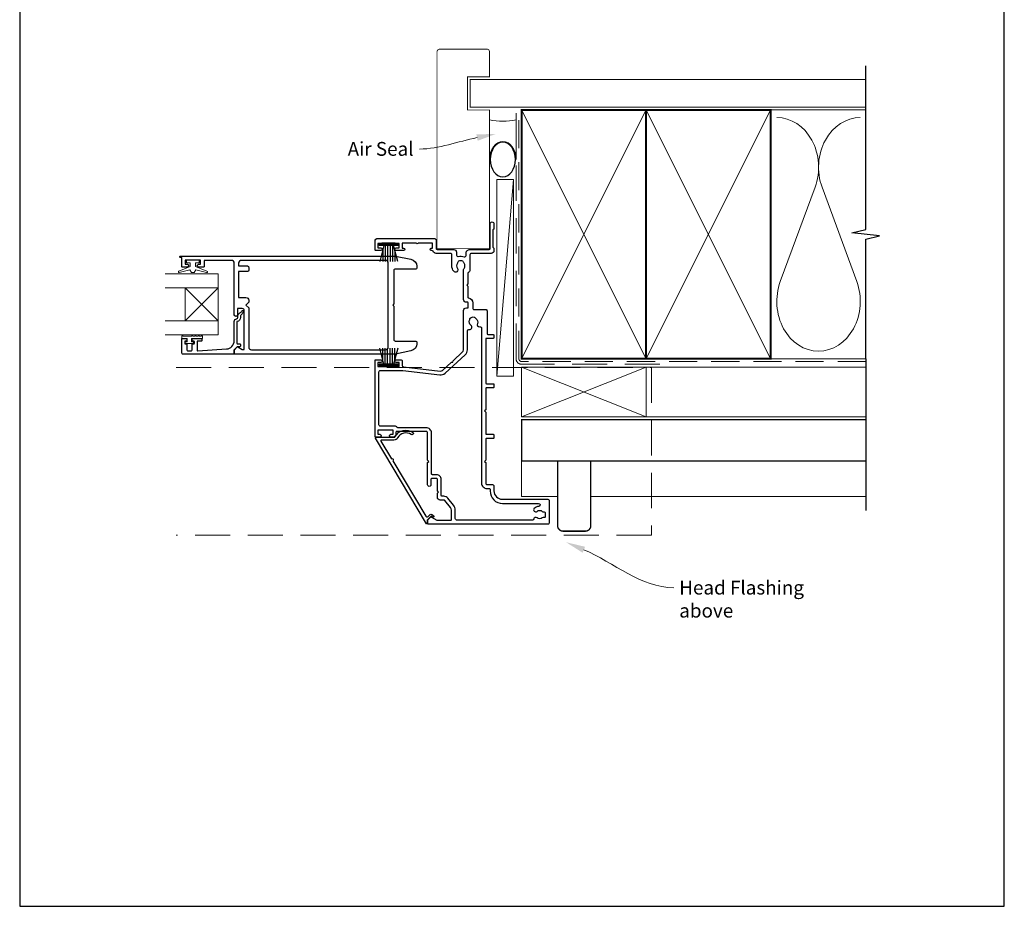
# Model space of a CAD drawing. Units: millimetres. Extents: x -161 to 2047, y -1602 to 568.
# Drawn here: x 394 to 750, y -1344 to -1023 of the extents above; entities that cross this region are included whole.
import ezdxf

# ---------------------------------------------------------------- set-up
doc = ezdxf.new("R2010")
doc.units = ezdxf.units.MM
doc.header["$MEASUREMENT"] = 0
doc.linetypes.add('DASHED', pattern=[19.05, 12.7, -6.35])
doc.layers.get('Defpoints').update_dxf_attribs({"color": 1})
doc.layers.add('APL Joinery', color=2, linetype='Continuous')
doc.styles.add('General notes', font='arial.ttf', dxfattribs={"height": 3.5})

# ---------------------------------------------------------------- blocks, each defined once
blk = doc.blocks.new('sealant')
at = {"layer": 'APL Joinery', "color": 9, "lineweight": 20}
blk.add_lwpolyline([(-10.46, -7), (0, -7, -0.106806), (0, 0), (-10.46, 0)], format="xyb", dxfattribs=at)
at = {"layer": 'APL Joinery', "color": 9, "lineweight": 20, "extrusion": (0, 0, -1)}
blk.add_ellipse((-10.46, -3.5), major_axis=(4.77, 0), ratio=0.733157, start_param=-1.570796, end_param=1.570796, dxfattribs=at)
at = {"layer": 'APL Joinery', "color": 7, "lineweight": 25}
blk.add_ellipse((-10.46, -3.5), major_axis=(-4.56, 0), ratio=0.728665, dxfattribs=at)
blk = doc.blocks.new('9010331')
at = {"layer": 'APL Joinery', "color": 252}
for p, q in [((-6.5, 3.29), (-0.75, 1.75)), ((-2.21, 2.14), (-6.5, 2.14)), ((-0.75, 1.3), (-6.5, 1.3)), ((-0.75, 0.46), (-6.5, 0.46)), ((-0.75, 3.45), (-0.75, -3.45)), ((-0.75, 3.45), (-0.25, 3.45)), ((-0.5, 3.45), (-0.5, -3.45)), ((-0.25, 3.45), (-0.25, -3.45)), ((-0.75, -0.46), (-6.5, -0.46)), ((-0.75, -1.3), (-6.5, -1.3)), ((-0.75, -1.75), (-6.5, -3.29)), ((-2.21, -2.14), (-6.5, -2.14)), ((-0.25, -3.45), (-0.75, -3.45))]:
    blk.add_line(p, q, dxfattribs=at)

msp = doc.modelspace()

# ---------------------------------------------------------------- linework, layer by layer
at = {"layer": 'APL Joinery', "color": 250, "lineweight": 5}
for p, q in [((572.68, -1080.78), (566.68, -1151.89)), ((681.76, -1083.52), (669.2, -1117.65)), ((696.84, -1117.65), (684.29, -1083.52))]:
    msp.add_line(p, q, dxfattribs=at)
at = {"layer": 'APL Joinery', "color": 8, "lineweight": 5}
for p, q in [((454.01, -1119.88), (466.01, -1131.88)), ((454.01, -1131.88), (466.01, -1119.88))]:
    msp.add_line(p, q, dxfattribs=at)
at = {"layer": 'APL Joinery', "color": 7, "lineweight": 25, "const_width": 0.3}
msp.add_lwpolyline([(564.08, -1105.76), (564.08, -1055.58), (556.08, -1055.58), (556.08, -1043.58), (564.08, -1043.58), (564.08, -1034.58, 0.414214), (563.08, -1033.58), (546.08, -1033.58, 0.414214), (545.08, -1034.58), (545.08, -1105.76)], format="xyb", dxfattribs=at)
at = {"layer": 'APL Joinery', "color": 9, "ltscale": 0.7}
for points in [[(700.11, -1056.58), (700.11, -1039.58)], [(700.11, -1145.58), (700.11, -1102.33), (705.11, -1101.08), (695.11, -1100.08), (700.11, -1098.83), (700.11, -1056.58)]]:
    msp.add_lwpolyline(points, dxfattribs=at)
at = {"layer": 'APL Joinery', "color": 7, "lineweight": 25}
for points, const_width in [([(700.11, -1044.58), (557.08, -1044.58), (557.08, -1054.58), (700.11, -1054.58)], 0.4), ([(544.98, -1105.76), (563.98, -1105.76)], 0.3)]:
    msp.add_lwpolyline(points, dxfattribs=dict(at, const_width=const_width))
at = {"layer": 'APL Joinery', "color": 7, "linetype": 'DASHED', "lineweight": 13}
msp.add_lwpolyline([(625.68, -1147.58), (575.68, -1147.58, -0.414214), (573.68, -1145.58), (573.68, -1056.03)], format="xyb", dxfattribs=at)
at = {"layer": 'APL Joinery', "color": 8, "linetype": 'DASHED', "lineweight": 5, "ltscale": 0.8}
msp.add_lwpolyline([(700.11, -1146.58), (575.68, -1146.58, -0.414214), (574.68, -1145.58), (574.68, -1056.58)], format="xyb", dxfattribs=at)
at = {"layer": 'APL Joinery', "color": 7, "lineweight": 35, "const_width": 0.7}
for points in [[(575.68, -1145.58), (575.68, -1055.58), (620.68, -1055.58), (620.68, -1145.58)], [(620.68, -1145.58), (620.68, -1055.58), (665.68, -1055.58), (665.68, -1145.58)]]:
    msp.add_lwpolyline(points, close=True, dxfattribs=at)
at = {"layer": 'APL Joinery', "color": 250, "lineweight": 5}
for points in [[(575.68, -1145.58), (620.68, -1055.58)], [(575.68, -1055.58), (620.68, -1145.58)], [(620.68, -1145.58), (665.68, -1055.58)], [(620.68, -1055.58), (665.68, -1145.58)], [(665.68, -1055.58), (700.11, -1055.58)], [(665.68, -1145.58), (700.11, -1145.58)], [(620.68, -1148.58), (700.11, -1148.58)], [(620.68, -1166.58), (700.11, -1166.58)]]:
    msp.add_lwpolyline(points, dxfattribs=at)
at = {"layer": 'APL Joinery', "color": 7, "lineweight": 15}
msp.add_lwpolyline([(566.68, -1080.78), (566.68, -1151.89), (572.68, -1151.89), (572.68, -1080.78)], close=True, dxfattribs=at)
at = {"layer": 'APL Joinery', "lineweight": 25}
for points in [[(530.28, -1146.91, -1), (530.27, -1145.91), (531.98, -1145.91, -0.414214), (532.48, -1146.41), (532.48, -1147.96, 0.380306), (532.92, -1148.46), (546.27, -1150.03, 0.217658), (547.06, -1149.78), (550.28, -1146.83), (550.85, -1146.86), (550.87, -1146.29), (554.35, -1143.11, 0.210681), (554.68, -1142.38), (554.68, -1128.16, -0.414185), (555.68, -1127.16), (556.19, -1127.16, 0.414214), (556.39, -1126.96), (556.39, -1125.36, 0.414214), (556.19, -1125.16), (555.68, -1125.16, -0.414214), (554.68, -1124.16), (554.68, -1113.32, -0.137773), (554.85, -1112.9, 0.344012), (554.85, -1111.02, -0.113915), (554.69, -1110.68, 0.234546), (554.41, -1110.33, 0.223785), (552.88, -1110.33, 0.234546), (552.6, -1110.68, -0.113915), (552.45, -1111.02, 0.344012), (552.45, -1112.9, -1), (551.12, -1113.93, -0.167197), (550.45, -1111.96), (550.45, -1107.96, 0.414214), (549.95, -1107.46), (544.83, -1107.46, -0.293428), (543.65, -1106.7, 0.293428), (543.19, -1106.41), (542.98, -1106.41, -1), (542.98, -1105.56), (543.48, -1105.56), (543.48, -1103.76), (538.27, -1103.76, -0.577044), (537.58, -1103.76), (532.48, -1103.76), (532.48, -1105.56), (532.98, -1105.56, -1), (532.98, -1106.41), (530.27, -1106.41, -1), (530.28, -1105.41), (531.38, -1105.41), (531.38, -1103.91), (530.28, -1103.91, -0.201513), (529.92, -1103.76), (525.14, -1103.76, -0.201513), (524.78, -1103.91), (523.68, -1103.91), (523.68, -1105.41), (524.78, -1105.41, -1), (524.78, -1106.41), (522.88, -1106.41, -0.414214), (522.68, -1106.21), (522.68, -1103.06, -0.414214), (523.68, -1102.06), (544.08, -1102.06, -0.414213), (544.78, -1102.76), (544.78, -1105.76, 0.414206), (545.08, -1106.06), (551.14, -1106.06, -0.414206), (552.14, -1107.06), (552.14, -1108.12, 0.471189), (552.77, -1108.57, -0.155828), (554.89, -1108.69, 0.525402), (555.57, -1108.22), (555.57, -1107.46, -0.414214), (556.97, -1106.06), (563.98, -1106.06, 0.414207), (564.28, -1105.76), (564.28, -1096.76, -1), (565.68, -1096.76), (565.68, -1098.43, -0.198912), (565.59, -1098.65), (565.37, -1098.87, 0.198912), (565.28, -1099.08), (565.28, -1105.13, 0.198912), (565.37, -1105.35), (565.59, -1105.57, -0.198912), (565.68, -1105.78), (565.68, -1106.46, -0.414207), (564.68, -1107.46), (557.47, -1107.46, 0.414214), (556.97, -1107.96), (556.97, -1113.75, -0.325933), (556.63, -1114.22, 0.325933), (556.28, -1114.7), (556.28, -1118.51), (555.88, -1118.91), (556.28, -1119.31), (556.28, -1123.38, 0.372927), (556.45, -1123.58, -0.372927), (557.99, -1125.36), (557.99, -1127.26, 0.414214), (558.49, -1127.76), (562.68, -1127.76, -0.414234), (563.18, -1128.26), (563.18, -1136.51, 0.414145), (563.48, -1136.81), (565.38, -1136.81, -0.414124), (565.68, -1137.11), (565.68, -1137.91, -0.414303), (565.38, -1138.21), (562.98, -1138.21, 0.414291), (562.68, -1138.51), (562.68, -1154.31, 0.414226), (562.98, -1154.61), (565.38, -1154.61, -0.414214), (565.68, -1154.91), (565.68, -1155.81, -0.414214), (565.38, -1156.11), (562.98, -1156.11, 0.414214), (562.68, -1156.41), (562.68, -1164.05), (562.28, -1164.45), (562.68, -1164.85), (562.68, -1172.61, 0.414214), (562.98, -1172.91), (565.38, -1172.91, -0.414214), (565.68, -1173.21), (565.68, -1174.11, -0.414214), (565.38, -1174.41), (562.98, -1174.41, 0.414214), (562.68, -1174.71), (562.68, -1182.31), (562.28, -1182.71), (562.68, -1183.11), (562.68, -1190.61, 0.414214), (563.18, -1191.11), (565.18, -1191.11, -0.414214), (565.68, -1191.61), (565.68, -1193.41, 0.414214), (568.68, -1196.41), (585.18, -1196.41, -0.414259), (585.68, -1196.91), (585.68, -1204.91, -0.414214), (585.18, -1205.41), (541.98, -1205.41, -0.414214), (541.68, -1205.11), (541.68, -1203.96, -0.198932), (541.74, -1203.82), (542.68, -1202.87, -0.339361), (543.04, -1202.83), (544.98, -1203.94, 0.131586), (545.23, -1204.01), (549.98, -1204.01, 0.414214), (550.28, -1203.71), (550.28, -1200.34, 0.171886), (549.94, -1199.39), (547.92, -1196.89, 0.226221), (547.53, -1196.71), (546.23, -1196.71, -0.414214), (545.23, -1195.71), (545.23, -1194.21), (545.63, -1193.81), (545.23, -1193.41), (545.23, -1189.21, 0.414214), (544.93, -1188.91), (543.18, -1188.91, 0.414214), (542.88, -1189.21), (542.88, -1191.16, -1.003431), (541.68, -1191.15), (541.68, -1183.11), (542.08, -1182.71), (541.68, -1182.31), (541.68, -1172.41, 0.414214), (541.18, -1171.91), (530.48, -1171.91, 0.414214), (530.18, -1172.21), (530.18, -1172.91, -0.414214), (529.18, -1173.91), (528.42, -1173.91, -1), (528.43, -1172.91), (529.18, -1172.91), (529.18, -1171.41), (523.68, -1171.41), (523.68, -1172.91), (524.43, -1172.91, -1), (524.43, -1173.91), (522.88, -1173.91, -0.414214), (522.68, -1173.71), (522.68, -1146.11, -0.414214), (522.88, -1145.91), (524.78, -1145.91, -1), (524.78, -1146.91), (523.68, -1146.91), (523.68, -1148.41), (531.38, -1148.41), (531.38, -1146.91)], [(473.06, -1141.28), (474.65, -1142.21, 0.133366), (474.91, -1142.28), (475.41, -1142.28), (475.41, -1128.16, 0.414214), (474.66, -1127.41), (472.96, -1127.41), (472.96, -1129.65, -0.990222), (471.76, -1129.67), (471.76, -1111.01, 0.414214), (470.76, -1110.01), (460.86, -1110.01), (460.86, -1112.21, -0.414214), (460.66, -1112.41), (458.8, -1112.41, -1), (458.81, -1111.41), (459.56, -1111.41), (459.56, -1109.91), (454.06, -1109.91), (454.06, -1111.41), (454.81, -1111.41, -1), (454.81, -1112.41), (452.96, -1112.41, -0.414214), (452.76, -1112.21), (452.76, -1108.91), (452.26, -1108.91, -1.000006), (452.26, -1108.41), (529.48, -1108.41, -0.051275), (530.01, -1108.46), (535.67, -1109.59, -0.357511), (537.76, -1112.14), (537.76, -1112.66, -0.414214), (537.26, -1113.16), (529.96, -1113.16, 0.414214), (529.46, -1113.66), (529.46, -1125.76), (529.06, -1126.16), (529.46, -1126.56), (529.46, -1138.66, 0.414214), (529.96, -1139.16), (537.26, -1139.16, -0.414214), (537.76, -1139.66), (537.76, -1140.18, -0.357511), (535.67, -1142.73), (530.01, -1143.86, -0.049385), (529.5, -1143.91), (471.96, -1143.91, -0.414218), (471.76, -1143.71), (471.76, -1142.47, -0.216087), (471.81, -1142.32), (472.81, -1141.32, -0.339363)], [(477.01, -1124.41), (477.01, -1125.16), (476.01, -1126.16), (477.01, -1127.16), (477.01, -1141.31, 0.414221), (478.01, -1142.31), (526.46, -1142.31, 0.414214), (527.46, -1141.31), (527.46, -1111.01, 0.414214), (526.46, -1110.01), (474.36, -1110.01, 0.414213), (473.36, -1111.01), (473.36, -1112.01), (476.51, -1112.01, -0.414221), (477.01, -1112.51), (477.01, -1113.51, -0.414206), (476.51, -1114.01), (473.36, -1114.01), (473.36, -1123.41), (476.01, -1123.41, -0.414214)], [(452.76, -1143.41), (452.76, -1138.41, -0.414214), (452.96, -1138.21), (454.39, -1138.21, -0.414214), (454.59, -1138.41), (454.59, -1139.01, -0.414214), (454.39, -1139.21), (454.04, -1139.21, 0.414214), (453.84, -1139.41), (453.84, -1140.01, 0.414214), (454.04, -1140.21), (454.39, -1140.21, -0.414214), (454.59, -1140.41), (454.59, -1142.21, 0.414214), (455.09, -1142.71), (456.09, -1142.71, 0.414214), (456.59, -1142.21), (456.59, -1140.41, -0.414214), (456.79, -1140.21), (457.14, -1140.21, 0.414214), (457.34, -1140.01), (457.34, -1139.41, 0.414214), (457.14, -1139.21), (456.79, -1139.21, -0.414214), (456.59, -1139.01), (456.59, -1138.41, -0.414214), (456.79, -1138.21), (459.89, -1138.21, -0.414214), (460.09, -1138.41), (460.09, -1139.01, -0.414214), (459.89, -1139.21), (458.54, -1139.21, 0.414214), (458.34, -1139.41), (458.34, -1142.47, 0.432616), (458.55, -1142.67), (468.94, -1142.02, 0.396047), (471.76, -1139.03), (471.76, -1132.1, -0.376399), (472.63, -1131.1, 0.354114), (473.06, -1130.65), (473.06, -1130.22, -0.267949), (473.8, -1128.92), (474.23, -1128.67, 0.185234), (474.57, -1128.25, -0.790041), (474.96, -1128.28, -0.245536), (474.6, -1129.34), (474.21, -1129.71, 0.205475), (474.06, -1130.08), (474.06, -1130.67, -0.363898), (472.76, -1132.1), (472.76, -1140.01, 0.414214), (472.96, -1140.21), (473.78, -1140.21, -0.414214), (473.98, -1140.41), (473.98, -1141.01, -0.414214), (473.78, -1141.21), (473.01, -1141.21, 0.198912), (472.87, -1141.27), (471.76, -1142.38), (471.76, -1143.71, -0.414214), (471.56, -1143.91), (453.26, -1143.91, -0.414214)], [(559.66, -1132.85, 0.600135), (560.58, -1134, -0.471151), (561.18, -1134.49), (561.18, -1190.51, 0.414214), (563.18, -1192.51), (563.98, -1192.51, -0.414214), (564.28, -1192.81), (564.28, -1193.41, 0.414214), (568.78, -1197.91), (581.82, -1197.91, -0.971577), (581.92, -1198.97, 0.166676), (580.14, -1199.76, 0.858739), (581.23, -1200.77, -0.352819), (583.14, -1200.77, 0.184068), (583.65, -1200.93, -0.431196), (584.18, -1201.43), (584.18, -1202.72, -0.495641), (583.8, -1203.01, 0.24139), (583.14, -1203.15, -0.352396), (581.23, -1203.15, 0.544199), (580.05, -1203.53, -0.34138), (579.57, -1203.91), (552.18, -1203.91, -0.414214), (551.68, -1203.41), (551.68, -1200.34, 0.171886), (551.03, -1198.51), (549.01, -1196.01, 0.226221), (547.53, -1195.31), (546.93, -1195.31, -0.414214), (546.63, -1195.01), (546.63, -1189.21, 0.414214), (544.93, -1187.51), (543.38, -1187.51, -0.414214), (543.08, -1187.21), (543.08, -1172.41, 0.414214), (541.18, -1170.51), (530.94, -1170.51, -0.267949), (530.51, -1170.26, 0.267949), (530.08, -1170.01), (524.58, -1170.01, -0.414214), (524.08, -1169.51), (524.08, -1150.31, -0.414214), (524.58, -1149.81), (532.1, -1149.81, -0.029293), (532.69, -1149.84), (546.1, -1151.42, 0.217658), (548, -1150.81), (555.29, -1144.15, 0.211082), (556.08, -1142.38), (556.08, -1135.48, -0.414205), (556.58, -1134.98), (556.83, -1134.98, 0.719683), (557.33, -1133.47, -0.344012), (556.85, -1131.66, 0.113915), (556.91, -1131.29, -0.234546), (557.09, -1130.88, -0.223785), (558.57, -1130.49, -0.234546), (558.93, -1130.75, 0.113915), (559.17, -1131.04, -0.344012)], [(522.81, -1174.36, -0.582665), (523.03, -1173.98), (529.52, -1173.98, 0.278118), (529.97, -1173.71, -0.455368), (536.35, -1172.21, -1), (535.77, -1173.02, 0.455368), (530.85, -1174.18, -0.278118), (529.52, -1174.98), (525.02, -1174.98, 0.582665), (524.81, -1175.36), (528.65, -1181.76, -1), (529.06, -1182.45), (541.09, -1202.55, 0.488211), (541.88, -1202.65), (542.56, -1201.97, -0.339656), (543.16, -1201.89), (543.82, -1202.28, -1), (543.47, -1202.88), (542.94, -1202.57), (541.68, -1203.84), (541.68, -1205.14, -0.761028), (541.31, -1205.25)]]:
    msp.add_lwpolyline(points, format="xyb", close=True, dxfattribs=at)
at = {"layer": 'APL Joinery', "color": 252, "lineweight": 15, "flags": 128}
for points in [[(457.81, -1110.91), (457.81, -1112.2), (461.91, -1113.93, -0.929342), (461.75, -1114.4), (457.89, -1113.4), (457.31, -1114.41), (456.31, -1114.41), (455.71, -1113.38), (451.86, -1114.37, -0.929342), (451.71, -1113.9), (455.81, -1112.17), (455.81, -1110.91), (454.56, -1110.91), (454.56, -1109.91), (459.06, -1109.91), (459.06, -1110.91)], [(460.34, -1137.46), (460.34, -1138.21), (456.33, -1138.21), (456.33, -1139.41), (457.08, -1139.41), (457.08, -1140.01), (453.98, -1140.01), (453.98, -1139.41), (454.73, -1139.41), (454.73, -1138.21), (452.78, -1138.21), (452.78, -1137.46, -1), (453.28, -1137.46), (456.33, -1137.46, -1), (456.83, -1137.46), (457.5, -1137.46, -1), (458, -1137.46), (458.67, -1137.46, -1), (459.17, -1137.46), (459.84, -1137.46, -1)]]:
    msp.add_lwpolyline(points, format="xyb", close=True, dxfattribs=at)
at = {"layer": 'APL Joinery', "color": 7, "lineweight": 20}
for points in [[(446.75, -1114.88), (466.01, -1114.88), (466.01, -1119.88), (446.75, -1119.88)], [(446.75, -1131.88), (466.01, -1131.88), (466.01, -1136.88), (446.75, -1136.88)]]:
    msp.add_lwpolyline(points, dxfattribs=at)
for points in [[(466.01, -1119.88), (466.01, -1131.88), (454.01, -1131.88), (454.01, -1119.88)], [(575.68, -1148.58), (620.68, -1148.58), (620.68, -1166.58), (575.68, -1166.58)]]:
    msp.add_lwpolyline(points, close=True, dxfattribs=at)
at = {"layer": 'APL Joinery', "color": 9}
msp.add_lwpolyline([(700.11, -1145.58), (700.11, -1200.41)], dxfattribs=at)
at = {"layer": 'APL Joinery', "color": 8, "linetype": 'DASHED', "lineweight": 5}
msp.add_lwpolyline([(450.74, -1148.78), (622.68, -1148.78), (622.68, -1209.41), (450.74, -1209.41)], dxfattribs=at)
at = {"layer": 'APL Joinery', "color": 8, "lineweight": 5}
for points in [[(575.68, -1148.58), (620.68, -1166.58)], [(620.68, -1148.58), (575.68, -1166.58)], [(575.68, -1182.58), (575.68, -1195.41), (588.68, -1195.41)], [(600.68, -1195.41), (700.11, -1195.41)]]:
    msp.add_lwpolyline(points, dxfattribs=at)
at = {"layer": 'APL Joinery', "color": 7, "lineweight": 30, "const_width": 0.5}
msp.add_lwpolyline([(700.11, -1182.58), (575.68, -1182.58), (575.68, -1167.58), (700.11, -1167.58)], dxfattribs=at)
msp.add_lwpolyline([(600.68, -1182.58), (588.68, -1182.58), (588.68, -1205.94, 0.414214), (590.68, -1207.94), (598.68, -1207.94, 0.414214), (600.68, -1205.94)], format="xyb", close=True, dxfattribs=at)
at = {"layer": 'APL Joinery', "color": 250, "lineweight": 5}
for centre, start_param, end_param in [((667.94, -1076.31), 1.158004, 3.141593), ((698.11, -1076.31), 3.141593, 5.125182), ((683.02, -1124.86), 4.299595, 6.283185)]:
    msp.add_ellipse(centre, major_axis=(0, -17.97), ratio=0.839632, start_param=start_param, end_param=end_param, dxfattribs=at)
at = {"layer": 'APL Joinery', "color": 250, "lineweight": 5, "extrusion": (0, 0, -1)}
msp.add_ellipse((683.02, -1124.86), major_axis=(0, -17.97), ratio=0.839632, start_param=4.299595, end_param=6.283185, dxfattribs=at)
at = {"layer": 'APL Joinery', "color": 0, "linetype": 'ByBlock', "lineweight": 13}
for points, start_tangent, end_tangent in [([(559.55, -1065.59), (538.73, -1069.71)], (-0.980971, -0.194154), (-1, 0)), ([(598.18, -1214.67), (630.66, -1228.4)], (0.921056, -0.389431), (1, 0))]:
    msp.add_spline(points, degree=3, dxfattribs=dict(at, start_tangent=start_tangent, end_tangent=end_tangent))
at = {"layer": 'APL Joinery', "color": 0}
for points in [[(559.32, -1064.44), (566.42, -1064.23), (559.78, -1066.73)], [(597.72, -1215.74), (591.73, -1211.94), (598.63, -1213.59)]]:
    msp.add_solid(points, dxfattribs=at)
at = {"layer": 'Defpoints', "color": 8}
for p, q in [((394.19, -863.36), (394.19, -1343.64)), ((750.19, -1343.64), (750.19, -863.36)), ((394.19, -1343.64), (750.19, -1343.64))]:
    msp.add_line(p, q, dxfattribs=at)

# ---------------------------------------------------------------- block references
at = {"layer": 'APL Joinery', "xscale": -1.371522847915585, "yscale": 1.371522847915585, "zscale": 1.371522847915585, "rotation": 270}
msp.add_blockref('sealant', (573.68, -1059.17), dxfattribs=at)
at = {"layer": 'APL Joinery', "xscale": -1, "rotation": 270}
msp.add_blockref('9010331', (527.65, -1103.91), dxfattribs=at)
at = {"layer": 'APL Joinery', "lineweight": 25, "rotation": 270}
msp.add_blockref('9010331', (527.65, -1148.29), dxfattribs=at)

# ---------------------------------------------------------------- texts
at = {"layer": 'APL Joinery', "color": 3, "char_height": 5, "attachment_point": 1, "style": 'General notes'}
for s, insert, width in [('{\\C0;Air Seal}', (512.77, -1067.16), 38.3679), ('{\\C7;Head Flashing above}', (632.66, -1225.86), 45.5886)]:
    msp.add_mtext(s, dxfattribs=dict(at, insert=insert, width=width))

doc.saveas('drawing.dxf')
